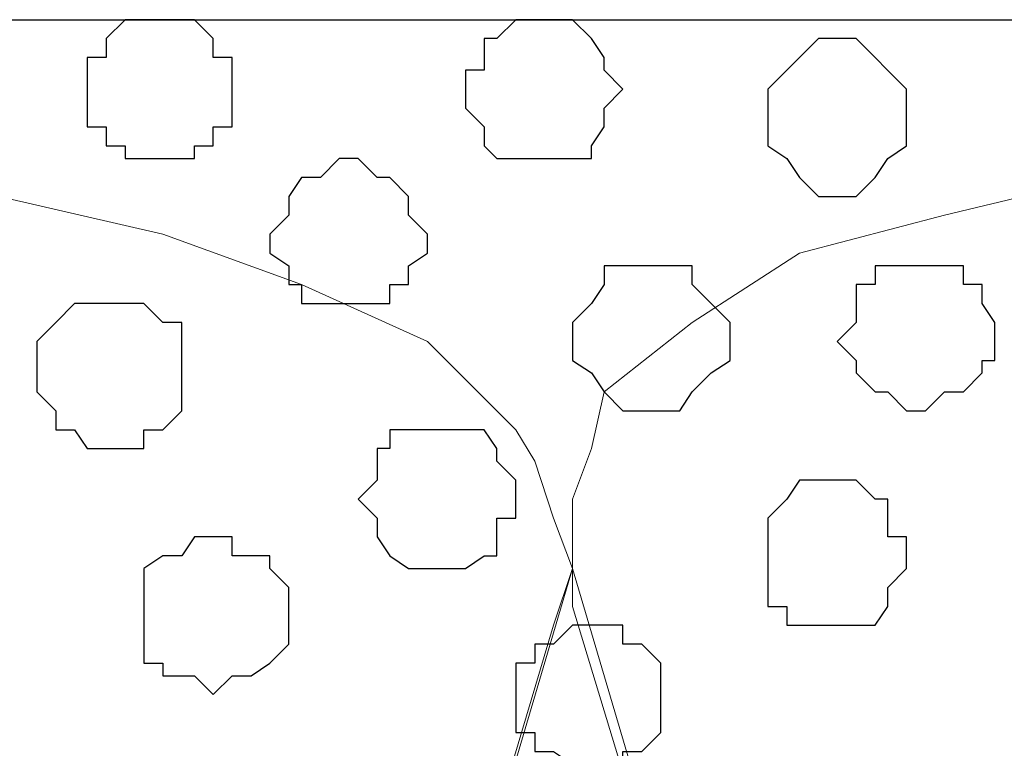
# Model space of a CAD drawing. Units: centimetres. Extents: x -8.5 to 8.6, y -10.2 to 13.4.
# Drawn here: x 1 to 1.4, y 1.7 to 1.9 of the extents above; entities that cross this region are included whole.
import ezdxf

# ---------------------------------------------------------------- set-up
doc = ezdxf.new("R2010")
doc.units = ezdxf.units.CM
doc.header["$MEASUREMENT"] = 0
doc.layers.add('Layer 1', color=7, linetype='Continuous')

msp = doc.modelspace()

# ---------------------------------------------------------------- linework, layer by layer
at = {"layer": 'Layer 1', "color": 254}
msp.add_open_spline([(-7.94032, 0.49671), (-7.94032, 0.49671), (8.55274, 0.49671), (8.55274, 0.49671), (8.55274, 0.49671), (8.55274, 0.49671), (8.55274, 1.91276), (8.55274, 1.91276), (8.55274, 1.91276), (8.55274, 1.91276), (-7.94032, 1.91276), (-7.94032, 1.91276), (-7.94032, 1.91276), (-7.94032, 1.91276), (-7.94032, 0.49671), (-7.94032, 0.49671)], degree=3, knots=[0, 0, 0, 0, 0.25, 0.25, 0.25, 0.25, 0.5, 0.5, 0.5, 0.5, 0.75, 0.75, 0.75, 0.75, 1, 1, 1, 1], dxfattribs=at)
at = {"layer": 'Layer 1', "lineweight": 9}
for points, knots in [([(-7.94032, 1.91276), (-7.94032, 1.91276), (8.55274, 1.91276), (8.55274, 1.91276), (8.55274, 1.91276), (8.55274, 1.91276), (8.55274, 0.49671), (8.55274, 0.49671), (8.55274, 0.49671), (8.55274, 0.49671), (-7.94032, 0.49671), (-7.94032, 0.49671), (-7.94032, 0.49671), (-7.94032, 0.49671), (-7.94032, 1.91276), (-7.94032, 1.91276)], [0, 0, 0, 0, 0.25, 0.25, 0.25, 0.25, 0.5, 0.5, 0.5, 0.5, 0.75, 0.75, 0.75, 0.75, 1, 1, 1, 1]), ([(1.52329, 0.71261), (1.52329, 0.71261), (1.82174, 1.71591), (1.82174, 1.71591), (1.82174, 1.71591), (1.82174, 1.71591), (1.82174, 1.75189), (1.82174, 1.75189), (1.82174, 1.75189), (1.82174, 1.75189), (1.81539, 1.76883), (1.81539, 1.76883), (1.81539, 1.76883), (1.81539, 1.76883), (1.80269, 1.78788), (1.80269, 1.78788), (1.80269, 1.78788), (1.80269, 1.78788), (1.77941, 1.81116), (1.77941, 1.81116), (1.77941, 1.81116), (1.77941, 1.81116), (1.73708, 1.83444), (1.73708, 1.83444), (1.73708, 1.83444), (1.73708, 1.83444), (1.69051, 1.84714), (1.69051, 1.84714), (1.69051, 1.84714), (1.69051, 1.84714), (1.63548, 1.85984), (1.63548, 1.85984), (1.63548, 1.85984), (1.63548, 1.85984), (1.57621, 1.87043), (1.57621, 1.87043), (1.57621, 1.87043), (1.57621, 1.87043), (1.45768, 1.87043), (1.45768, 1.87043), (1.45768, 1.87043), (1.45768, 1.87043), (1.39629, 1.85984), (1.39629, 1.85984), (1.39629, 1.85984), (1.39629, 1.85984), (1.34338, 1.84714), (1.34338, 1.84714), (1.34338, 1.84714), (1.34338, 1.84714), (1.29469, 1.83444), (1.29469, 1.83444), (1.29469, 1.83444), (1.29469, 1.83444), (1.25871, 1.81116), (1.25871, 1.81116), (1.25871, 1.81116), (1.25871, 1.81116), (1.22908, 1.78788), (1.22908, 1.78788), (1.22908, 1.78788), (1.22908, 1.78788), (1.22484, 1.76883), (1.22484, 1.76883), (1.22484, 1.76883), (1.22484, 1.76883), (1.21849, 1.75189), (1.21849, 1.75189), (1.21849, 1.75189), (1.21849, 1.75189), (1.21849, 1.71591), (1.21849, 1.71591), (1.21849, 1.71591), (1.21849, 1.71591), (1.52329, 0.71261), (1.52329, 0.71261)], [0, 0, 0, 0, 0.052632, 0.052632, 0.052632, 0.052632, 0.105263, 0.105263, 0.105263, 0.105263, 0.157895, 0.157895, 0.157895, 0.157895, 0.210526, 0.210526, 0.210526, 0.210526, 0.263158, 0.263158, 0.263158, 0.263158, 0.315789, 0.315789, 0.315789, 0.315789, 0.368421, 0.368421, 0.368421, 0.368421, 0.421053, 0.421053, 0.421053, 0.421053, 0.473684, 0.473684, 0.473684, 0.473684, 0.526316, 0.526316, 0.526316, 0.526316, 0.578947, 0.578947, 0.578947, 0.578947, 0.631579, 0.631579, 0.631579, 0.631579, 0.684211, 0.684211, 0.684211, 0.684211, 0.736842, 0.736842, 0.736842, 0.736842, 0.789474, 0.789474, 0.789474, 0.789474, 0.842105, 0.842105, 0.842105, 0.842105, 0.894737, 0.894737, 0.894737, 0.894737, 0.947368, 0.947368, 0.947368, 0.947368, 1, 1, 1, 1]), ([(0.78669, 1.09189), (0.85096, 0.87633), (0.90734, 0.68721), (0.90734, 0.68721), (0.90734, 0.68721), (1.21214, 1.70956), (1.21214, 1.70956), (1.21214, 1.70956), (1.21214, 1.70956), (1.21849, 1.72861), (1.21849, 1.72861), (1.21849, 1.72861), (1.21849, 1.72861), (1.21214, 1.74554), (1.21214, 1.74554), (1.21214, 1.74554), (1.21214, 1.74554), (1.20579, 1.76459), (1.20579, 1.76459), (1.20579, 1.76459), (1.20579, 1.76459), (1.19944, 1.77518), (1.19944, 1.77518), (1.19944, 1.77518), (1.19944, 1.77518), (1.16981, 1.80481), (1.16981, 1.80481), (1.16981, 1.80481), (1.16981, 1.80481), (1.12748, 1.82386), (1.12748, 1.82386), (1.12748, 1.82386), (1.12748, 1.82386), (1.08091, 1.84079), (1.08091, 1.84079), (1.08091, 1.84079), (1.08091, 1.84079), (1.02588, 1.85349), (1.02588, 1.85349), (1.02588, 1.85349), (1.02588, 1.85349), (0.96661, 1.86619), (0.96661, 1.86619), (0.96661, 1.86619), (0.96661, 1.86619), (0.84173, 1.86619), (0.84173, 1.86619), (0.84173, 1.86619), (0.84173, 1.86619), (0.78669, 1.85349), (0.78669, 1.85349), (0.78669, 1.85349), (0.78669, 1.85349), (0.72743, 1.84079), (0.72743, 1.84079), (0.72743, 1.84079), (0.72743, 1.84079), (0.68086, 1.82386), (0.68086, 1.82386), (0.68086, 1.82386), (0.68086, 1.82386), (0.64488, 1.80481), (0.64488, 1.80481), (0.64488, 1.80481), (0.64488, 1.80481), (0.61524, 1.77518), (0.61524, 1.77518), (0.61524, 1.77518), (0.61524, 1.77518), (0.60889, 1.76459), (0.60889, 1.76459), (0.60889, 1.76459), (0.60889, 1.76459), (0.60254, 1.74554), (0.60254, 1.74554), (0.60254, 1.74554), (0.60254, 1.74554), (0.60254, 1.70956), (0.60254, 1.70956), (0.60254, 1.70956), (0.60254, 1.70956), (0.62487, 1.63466), (0.65744, 1.52541)], [0.978495, 0.978495, 0.978495, 0.978495, 1, 1, 1, 1.05, 1.05, 1.05, 1.05, 1.1, 1.1, 1.1, 1.1, 1.15, 1.15, 1.15, 1.15, 1.2, 1.2, 1.2, 1.2, 1.25, 1.25, 1.25, 1.25, 1.3, 1.3, 1.3, 1.3, 1.35, 1.35, 1.35, 1.35, 1.4, 1.4, 1.4, 1.4, 1.45, 1.45, 1.45, 1.45, 1.5, 1.5, 1.5, 1.5, 1.55, 1.55, 1.55, 1.55, 1.6, 1.6, 1.6, 1.6, 1.65, 1.65, 1.65, 1.65, 1.7, 1.7, 1.7, 1.7, 1.75, 1.75, 1.75, 1.75, 1.8, 1.8, 1.8, 1.8, 1.85, 1.85, 1.85, 1.85, 1.9, 1.9, 1.9, 1.9, 1.95, 1.95, 1.95, 1.95, 1.9635334, 1.9635334, 1.9635334, 1.9635334]), ([(1.21849, 1.72861), (1.21849, 1.72861), (1.51694, 0.71896), (1.51694, 0.71896), (1.51694, 0.71896), (1.51694, 0.71896), (1.51694, 0.68298), (1.51694, 0.68298), (1.51694, 0.68298), (1.51694, 0.68298), (1.51059, 0.67028), (1.51059, 0.67028), (1.51059, 0.67028), (1.51059, 0.67028), (1.50424, 0.65123), (1.50424, 0.65123), (1.50424, 0.65123), (1.50424, 0.65123), (1.47461, 0.62794), (1.47461, 0.62794), (1.47461, 0.62794), (1.47461, 0.62794), (1.43228, 0.60466), (1.43228, 0.60466), (1.43228, 0.60466), (1.43228, 0.60466), (1.38571, 0.58561), (1.38571, 0.58561), (1.38571, 0.58561), (1.38571, 0.58561), (1.33068, 0.57503), (1.33068, 0.57503), (1.33068, 0.57503), (1.33068, 0.57503), (1.27776, 0.56868), (1.27776, 0.56868), (1.27776, 0.56868), (1.27776, 0.56868), (1.21214, 0.56233), (1.21214, 0.56233), (1.21214, 0.56233), (1.21214, 0.56233), (1.15288, 0.56868), (1.15288, 0.56868), (1.15288, 0.56868), (1.15288, 0.56868), (1.09784, 0.57503), (1.09784, 0.57503), (1.09784, 0.57503), (1.09784, 0.57503), (1.04493, 0.58561), (1.04493, 0.58561), (1.04493, 0.58561), (1.04493, 0.58561), (0.99624, 0.60466), (0.99624, 0.60466), (0.99624, 0.60466), (0.99624, 0.60466), (0.95603, 0.62794), (0.95603, 0.62794), (0.95603, 0.62794), (0.95603, 0.62794), (0.93063, 0.65123), (0.93063, 0.65123), (0.93063, 0.65123), (0.93063, 0.65123), (0.92004, 0.67028), (0.92004, 0.67028), (0.92004, 0.67028), (0.92004, 0.67028), (0.91369, 0.68298), (0.91369, 0.68298), (0.91369, 0.68298), (0.91369, 0.68298), (0.91369, 0.69991), (0.91369, 0.69991), (0.91369, 0.69991), (0.91369, 0.69991), (0.92004, 0.71896), (0.92004, 0.71896), (0.92004, 0.71896), (0.92004, 0.71896), (1.21849, 1.72861), (1.21849, 1.72861)], [0, 0, 0, 0, 0.047619, 0.047619, 0.047619, 0.047619, 0.095238, 0.095238, 0.095238, 0.095238, 0.142857, 0.142857, 0.142857, 0.142857, 0.190476, 0.190476, 0.190476, 0.190476, 0.238095, 0.238095, 0.238095, 0.238095, 0.285714, 0.285714, 0.285714, 0.285714, 0.333333, 0.333333, 0.333333, 0.333333, 0.380952, 0.380952, 0.380952, 0.380952, 0.428571, 0.428571, 0.428571, 0.428571, 0.47619, 0.47619, 0.47619, 0.47619, 0.52381, 0.52381, 0.52381, 0.52381, 0.571429, 0.571429, 0.571429, 0.571429, 0.619048, 0.619048, 0.619048, 0.619048, 0.666667, 0.666667, 0.666667, 0.666667, 0.714286, 0.714286, 0.714286, 0.714286, 0.761905, 0.761905, 0.761905, 0.761905, 0.809524, 0.809524, 0.809524, 0.809524, 0.857143, 0.857143, 0.857143, 0.857143, 0.904762, 0.904762, 0.904762, 0.904762, 0.952381, 0.952381, 0.952381, 0.952381, 1, 1, 1, 1])]:
    msp.add_open_spline(points, degree=3, knots=knots, dxfattribs=at)
at = {"layer": 'Layer 1', "color": 8}
msp.add_open_spline([(1.08091, 1.91276), (1.08091, 1.91276), (1.09149, 1.91276), (1.09149, 1.91276), (1.09149, 1.91276), (1.09149, 1.91276), (1.09784, 1.90641), (1.09784, 1.90641), (1.09784, 1.90641), (1.09784, 1.90641), (1.09784, 1.90006), (1.09784, 1.90006), (1.09784, 1.90006), (1.09784, 1.90006), (1.10419, 1.90006), (1.10419, 1.90006), (1.10419, 1.90006), (1.10419, 1.90006), (1.10419, 1.87678), (1.10419, 1.87678), (1.10419, 1.87678), (1.10419, 1.87678), (1.09784, 1.87678), (1.09784, 1.87678), (1.09784, 1.87678), (1.09784, 1.87678), (1.09784, 1.87043), (1.09784, 1.87043), (1.09784, 1.87043), (1.09784, 1.87043), (1.09149, 1.87043), (1.09149, 1.87043), (1.09149, 1.87043), (1.09149, 1.87043), (1.09149, 1.86619), (1.09149, 1.86619), (1.09149, 1.86619), (1.09149, 1.86619), (1.06821, 1.86619), (1.06821, 1.86619), (1.06821, 1.86619), (1.06821, 1.86619), (1.06821, 1.87043), (1.06821, 1.87043), (1.06821, 1.87043), (1.06821, 1.87043), (1.06186, 1.87043), (1.06186, 1.87043), (1.06186, 1.87043), (1.06186, 1.87043), (1.06186, 1.87678), (1.06186, 1.87678), (1.06186, 1.87678), (1.06186, 1.87678), (1.05551, 1.87678), (1.05551, 1.87678), (1.05551, 1.87678), (1.05551, 1.87678), (1.05551, 1.90006), (1.05551, 1.90006), (1.05551, 1.90006), (1.05551, 1.90006), (1.06186, 1.90006), (1.06186, 1.90006), (1.06186, 1.90006), (1.06186, 1.90006), (1.06186, 1.90641), (1.06186, 1.90641), (1.06186, 1.90641), (1.06186, 1.90641), (1.06821, 1.91276), (1.06821, 1.91276), (1.06821, 1.91276), (1.06821, 1.91276), (1.08091, 1.91276), (1.08091, 1.91276)], degree=3, knots=[0, 0, 0, 0, 0.052632, 0.052632, 0.052632, 0.052632, 0.105263, 0.105263, 0.105263, 0.105263, 0.157895, 0.157895, 0.157895, 0.157895, 0.210526, 0.210526, 0.210526, 0.210526, 0.263158, 0.263158, 0.263158, 0.263158, 0.315789, 0.315789, 0.315789, 0.315789, 0.368421, 0.368421, 0.368421, 0.368421, 0.421053, 0.421053, 0.421053, 0.421053, 0.473684, 0.473684, 0.473684, 0.473684, 0.526316, 0.526316, 0.526316, 0.526316, 0.578947, 0.578947, 0.578947, 0.578947, 0.631579, 0.631579, 0.631579, 0.631579, 0.684211, 0.684211, 0.684211, 0.684211, 0.736842, 0.736842, 0.736842, 0.736842, 0.789474, 0.789474, 0.789474, 0.789474, 0.842105, 0.842105, 0.842105, 0.842105, 0.894737, 0.894737, 0.894737, 0.894737, 0.947368, 0.947368, 0.947368, 0.947368, 1, 1, 1, 1], dxfattribs=at)
at = {"layer": 'Layer 1', "color": 253}
for points, knots in [([(1.20579, 1.91276), (1.20579, 1.91276), (1.21849, 1.91276), (1.21849, 1.91276), (1.21849, 1.91276), (1.21849, 1.91276), (1.22484, 1.90641), (1.22484, 1.90641), (1.22484, 1.90641), (1.22484, 1.90641), (1.22908, 1.90006), (1.22908, 1.90006), (1.22908, 1.90006), (1.22908, 1.90006), (1.22908, 1.89583), (1.22908, 1.89583), (1.22908, 1.89583), (1.22908, 1.89583), (1.23543, 1.88948), (1.23543, 1.88948), (1.23543, 1.88948), (1.23543, 1.88948), (1.22908, 1.88313), (1.22908, 1.88313), (1.22908, 1.88313), (1.22908, 1.88313), (1.22908, 1.87678), (1.22908, 1.87678), (1.22908, 1.87678), (1.22908, 1.87678), (1.22484, 1.87043), (1.22484, 1.87043), (1.22484, 1.87043), (1.22484, 1.87043), (1.22484, 1.86619), (1.22484, 1.86619), (1.22484, 1.86619), (1.22484, 1.86619), (1.19309, 1.86619), (1.19309, 1.86619), (1.19309, 1.86619), (1.19309, 1.86619), (1.18886, 1.87043), (1.18886, 1.87043), (1.18886, 1.87043), (1.18886, 1.87043), (1.18886, 1.87678), (1.18886, 1.87678), (1.18886, 1.87678), (1.18886, 1.87678), (1.18251, 1.88313), (1.18251, 1.88313), (1.18251, 1.88313), (1.18251, 1.88313), (1.18251, 1.89583), (1.18251, 1.89583), (1.18251, 1.89583), (1.18251, 1.89583), (1.18886, 1.89583), (1.18886, 1.89583), (1.18886, 1.89583), (1.18886, 1.89583), (1.18886, 1.90641), (1.18886, 1.90641), (1.18886, 1.90641), (1.18886, 1.90641), (1.19309, 1.90641), (1.19309, 1.90641), (1.19309, 1.90641), (1.19309, 1.90641), (1.19944, 1.91276), (1.19944, 1.91276), (1.19944, 1.91276), (1.19944, 1.91276), (1.20579, 1.91276), (1.20579, 1.91276)], [0, 0, 0, 0, 0.052632, 0.052632, 0.052632, 0.052632, 0.105263, 0.105263, 0.105263, 0.105263, 0.157895, 0.157895, 0.157895, 0.157895, 0.210526, 0.210526, 0.210526, 0.210526, 0.263158, 0.263158, 0.263158, 0.263158, 0.315789, 0.315789, 0.315789, 0.315789, 0.368421, 0.368421, 0.368421, 0.368421, 0.421053, 0.421053, 0.421053, 0.421053, 0.473684, 0.473684, 0.473684, 0.473684, 0.526316, 0.526316, 0.526316, 0.526316, 0.578947, 0.578947, 0.578947, 0.578947, 0.631579, 0.631579, 0.631579, 0.631579, 0.684211, 0.684211, 0.684211, 0.684211, 0.736842, 0.736842, 0.736842, 0.736842, 0.789474, 0.789474, 0.789474, 0.789474, 0.842105, 0.842105, 0.842105, 0.842105, 0.894737, 0.894737, 0.894737, 0.894737, 0.947368, 0.947368, 0.947368, 0.947368, 1, 1, 1, 1]), ([(1.30739, 1.90641), (1.30739, 1.90641), (1.31374, 1.90641), (1.31374, 1.90641), (1.31374, 1.90641), (1.31374, 1.90641), (1.33068, 1.88948), (1.33068, 1.88948), (1.33068, 1.88948), (1.33068, 1.88948), (1.33068, 1.87043), (1.33068, 1.87043), (1.33068, 1.87043), (1.33068, 1.87043), (1.32433, 1.86619), (1.32433, 1.86619), (1.32433, 1.86619), (1.32433, 1.86619), (1.32009, 1.85984), (1.32009, 1.85984), (1.32009, 1.85984), (1.32009, 1.85984), (1.31374, 1.85349), (1.31374, 1.85349), (1.31374, 1.85349), (1.31374, 1.85349), (1.30104, 1.85349), (1.30104, 1.85349), (1.30104, 1.85349), (1.30104, 1.85349), (1.29469, 1.85984), (1.29469, 1.85984), (1.29469, 1.85984), (1.29469, 1.85984), (1.29046, 1.86619), (1.29046, 1.86619), (1.29046, 1.86619), (1.29046, 1.86619), (1.28411, 1.87043), (1.28411, 1.87043), (1.28411, 1.87043), (1.28411, 1.87043), (1.28411, 1.88948), (1.28411, 1.88948), (1.28411, 1.88948), (1.28411, 1.88948), (1.30104, 1.90641), (1.30104, 1.90641), (1.30104, 1.90641), (1.30104, 1.90641), (1.30739, 1.90641), (1.30739, 1.90641)], [0, 0, 0, 0, 0.076923, 0.076923, 0.076923, 0.076923, 0.153846, 0.153846, 0.153846, 0.153846, 0.230769, 0.230769, 0.230769, 0.230769, 0.307692, 0.307692, 0.307692, 0.307692, 0.384615, 0.384615, 0.384615, 0.384615, 0.461538, 0.461538, 0.461538, 0.461538, 0.538462, 0.538462, 0.538462, 0.538462, 0.615385, 0.615385, 0.615385, 0.615385, 0.692308, 0.692308, 0.692308, 0.692308, 0.769231, 0.769231, 0.769231, 0.769231, 0.846154, 0.846154, 0.846154, 0.846154, 0.923077, 0.923077, 0.923077, 0.923077, 1, 1, 1, 1]), ([(1.14018, 1.86619), (1.14018, 1.86619), (1.14653, 1.86619), (1.14653, 1.86619), (1.14653, 1.86619), (1.14653, 1.86619), (1.15288, 1.85984), (1.15288, 1.85984), (1.15288, 1.85984), (1.15288, 1.85984), (1.15711, 1.85984), (1.15711, 1.85984), (1.15711, 1.85984), (1.15711, 1.85984), (1.16346, 1.85349), (1.16346, 1.85349), (1.16346, 1.85349), (1.16346, 1.85349), (1.16346, 1.84714), (1.16346, 1.84714), (1.16346, 1.84714), (1.16346, 1.84714), (1.16981, 1.84079), (1.16981, 1.84079), (1.16981, 1.84079), (1.16981, 1.84079), (1.16981, 1.83444), (1.16981, 1.83444), (1.16981, 1.83444), (1.16981, 1.83444), (1.16346, 1.83021), (1.16346, 1.83021), (1.16346, 1.83021), (1.16346, 1.83021), (1.16346, 1.82386), (1.16346, 1.82386), (1.16346, 1.82386), (1.16346, 1.82386), (1.15711, 1.82386), (1.15711, 1.82386), (1.15711, 1.82386), (1.15711, 1.82386), (1.15711, 1.81751), (1.15711, 1.81751), (1.15711, 1.81751), (1.15711, 1.81751), (1.12748, 1.81751), (1.12748, 1.81751), (1.12748, 1.81751), (1.12748, 1.81751), (1.12748, 1.82386), (1.12748, 1.82386), (1.12748, 1.82386), (1.12748, 1.82386), (1.12324, 1.82386), (1.12324, 1.82386), (1.12324, 1.82386), (1.12324, 1.82386), (1.12324, 1.83021), (1.12324, 1.83021), (1.12324, 1.83021), (1.12324, 1.83021), (1.11689, 1.83444), (1.11689, 1.83444), (1.11689, 1.83444), (1.11689, 1.83444), (1.11689, 1.84079), (1.11689, 1.84079), (1.11689, 1.84079), (1.11689, 1.84079), (1.12324, 1.84714), (1.12324, 1.84714), (1.12324, 1.84714), (1.12324, 1.84714), (1.12324, 1.85349), (1.12324, 1.85349), (1.12324, 1.85349), (1.12324, 1.85349), (1.12748, 1.85984), (1.12748, 1.85984), (1.12748, 1.85984), (1.12748, 1.85984), (1.13383, 1.85984), (1.13383, 1.85984), (1.13383, 1.85984), (1.13383, 1.85984), (1.14018, 1.86619), (1.14018, 1.86619)], [0, 0, 0, 0, 0.045455, 0.045455, 0.045455, 0.045455, 0.090909, 0.090909, 0.090909, 0.090909, 0.136364, 0.136364, 0.136364, 0.136364, 0.181818, 0.181818, 0.181818, 0.181818, 0.227273, 0.227273, 0.227273, 0.227273, 0.272727, 0.272727, 0.272727, 0.272727, 0.318182, 0.318182, 0.318182, 0.318182, 0.363636, 0.363636, 0.363636, 0.363636, 0.409091, 0.409091, 0.409091, 0.409091, 0.454545, 0.454545, 0.454545, 0.454545, 0.5, 0.5, 0.5, 0.5, 0.545455, 0.545455, 0.545455, 0.545455, 0.590909, 0.590909, 0.590909, 0.590909, 0.636364, 0.636364, 0.636364, 0.636364, 0.681818, 0.681818, 0.681818, 0.681818, 0.727273, 0.727273, 0.727273, 0.727273, 0.772727, 0.772727, 0.772727, 0.772727, 0.818182, 0.818182, 0.818182, 0.818182, 0.863636, 0.863636, 0.863636, 0.863636, 0.909091, 0.909091, 0.909091, 0.909091, 0.954545, 0.954545, 0.954545, 0.954545, 1, 1, 1, 1]), ([(1.24813, 1.83021), (1.24813, 1.83021), (1.25871, 1.83021), (1.25871, 1.83021), (1.25871, 1.83021), (1.25871, 1.83021), (1.25871, 1.82386), (1.25871, 1.82386), (1.25871, 1.82386), (1.25871, 1.82386), (1.27141, 1.81116), (1.27141, 1.81116), (1.27141, 1.81116), (1.27141, 1.81116), (1.27141, 1.79846), (1.27141, 1.79846), (1.27141, 1.79846), (1.27141, 1.79846), (1.26506, 1.79423), (1.26506, 1.79423), (1.26506, 1.79423), (1.26506, 1.79423), (1.25871, 1.78788), (1.25871, 1.78788), (1.25871, 1.78788), (1.25871, 1.78788), (1.25448, 1.78153), (1.25448, 1.78153), (1.25448, 1.78153), (1.25448, 1.78153), (1.23543, 1.78153), (1.23543, 1.78153), (1.23543, 1.78153), (1.23543, 1.78153), (1.22908, 1.78788), (1.22908, 1.78788), (1.22908, 1.78788), (1.22908, 1.78788), (1.22484, 1.79423), (1.22484, 1.79423), (1.22484, 1.79423), (1.22484, 1.79423), (1.21849, 1.79846), (1.21849, 1.79846), (1.21849, 1.79846), (1.21849, 1.79846), (1.21849, 1.81116), (1.21849, 1.81116), (1.21849, 1.81116), (1.21849, 1.81116), (1.22484, 1.81751), (1.22484, 1.81751), (1.22484, 1.81751), (1.22484, 1.81751), (1.22908, 1.82386), (1.22908, 1.82386), (1.22908, 1.82386), (1.22908, 1.82386), (1.22908, 1.83021), (1.22908, 1.83021), (1.22908, 1.83021), (1.22908, 1.83021), (1.24813, 1.83021), (1.24813, 1.83021)], [0, 0, 0, 0, 0.0625, 0.0625, 0.0625, 0.0625, 0.125, 0.125, 0.125, 0.125, 0.1875, 0.1875, 0.1875, 0.1875, 0.25, 0.25, 0.25, 0.25, 0.3125, 0.3125, 0.3125, 0.3125, 0.375, 0.375, 0.375, 0.375, 0.4375, 0.4375, 0.4375, 0.4375, 0.5, 0.5, 0.5, 0.5, 0.5625, 0.5625, 0.5625, 0.5625, 0.625, 0.625, 0.625, 0.625, 0.6875, 0.6875, 0.6875, 0.6875, 0.75, 0.75, 0.75, 0.75, 0.8125, 0.8125, 0.8125, 0.8125, 0.875, 0.875, 0.875, 0.875, 0.9375, 0.9375, 0.9375, 0.9375, 1, 1, 1, 1]), ([(1.06186, 1.81751), (1.06186, 1.81751), (1.07456, 1.81751), (1.07456, 1.81751), (1.07456, 1.81751), (1.07456, 1.81751), (1.08091, 1.81116), (1.08091, 1.81116), (1.08091, 1.81116), (1.08091, 1.81116), (1.08726, 1.81116), (1.08726, 1.81116), (1.08726, 1.81116), (1.08726, 1.81116), (1.08726, 1.78153), (1.08726, 1.78153), (1.08726, 1.78153), (1.08726, 1.78153), (1.08091, 1.77518), (1.08091, 1.77518), (1.08091, 1.77518), (1.08091, 1.77518), (1.07456, 1.77518), (1.07456, 1.77518), (1.07456, 1.77518), (1.07456, 1.77518), (1.07456, 1.76883), (1.07456, 1.76883), (1.07456, 1.76883), (1.07456, 1.76883), (1.05551, 1.76883), (1.05551, 1.76883), (1.05551, 1.76883), (1.05551, 1.76883), (1.05128, 1.77518), (1.05128, 1.77518), (1.05128, 1.77518), (1.05128, 1.77518), (1.04493, 1.77518), (1.04493, 1.77518), (1.04493, 1.77518), (1.04493, 1.77518), (1.04493, 1.78153), (1.04493, 1.78153), (1.04493, 1.78153), (1.04493, 1.78153), (1.03858, 1.78788), (1.03858, 1.78788), (1.03858, 1.78788), (1.03858, 1.78788), (1.03858, 1.80481), (1.03858, 1.80481), (1.03858, 1.80481), (1.03858, 1.80481), (1.04493, 1.81116), (1.04493, 1.81116), (1.04493, 1.81116), (1.04493, 1.81116), (1.05128, 1.81751), (1.05128, 1.81751), (1.05128, 1.81751), (1.05128, 1.81751), (1.06186, 1.81751), (1.06186, 1.81751)], [0, 0, 0, 0, 0.0625, 0.0625, 0.0625, 0.0625, 0.125, 0.125, 0.125, 0.125, 0.1875, 0.1875, 0.1875, 0.1875, 0.25, 0.25, 0.25, 0.25, 0.3125, 0.3125, 0.3125, 0.3125, 0.375, 0.375, 0.375, 0.375, 0.4375, 0.4375, 0.4375, 0.4375, 0.5, 0.5, 0.5, 0.5, 0.5625, 0.5625, 0.5625, 0.5625, 0.625, 0.625, 0.625, 0.625, 0.6875, 0.6875, 0.6875, 0.6875, 0.75, 0.75, 0.75, 0.75, 0.8125, 0.8125, 0.8125, 0.8125, 0.875, 0.875, 0.875, 0.875, 0.9375, 0.9375, 0.9375, 0.9375, 1, 1, 1, 1]), ([(1.17616, 1.77518), (1.17616, 1.77518), (1.18886, 1.77518), (1.18886, 1.77518), (1.18886, 1.77518), (1.18886, 1.77518), (1.19309, 1.76883), (1.19309, 1.76883), (1.19309, 1.76883), (1.19309, 1.76883), (1.19309, 1.76459), (1.19309, 1.76459), (1.19309, 1.76459), (1.19309, 1.76459), (1.19944, 1.75824), (1.19944, 1.75824), (1.19944, 1.75824), (1.19944, 1.75824), (1.19944, 1.74554), (1.19944, 1.74554), (1.19944, 1.74554), (1.19944, 1.74554), (1.19309, 1.74554), (1.19309, 1.74554), (1.19309, 1.74554), (1.19309, 1.74554), (1.19309, 1.73284), (1.19309, 1.73284), (1.19309, 1.73284), (1.19309, 1.73284), (1.18886, 1.73284), (1.18886, 1.73284), (1.18886, 1.73284), (1.18886, 1.73284), (1.18251, 1.72861), (1.18251, 1.72861), (1.18251, 1.72861), (1.18251, 1.72861), (1.16346, 1.72861), (1.16346, 1.72861), (1.16346, 1.72861), (1.16346, 1.72861), (1.15711, 1.73284), (1.15711, 1.73284), (1.15711, 1.73284), (1.15711, 1.73284), (1.15288, 1.73919), (1.15288, 1.73919), (1.15288, 1.73919), (1.15288, 1.73919), (1.15288, 1.74554), (1.15288, 1.74554), (1.15288, 1.74554), (1.15288, 1.74554), (1.14653, 1.75189), (1.14653, 1.75189), (1.14653, 1.75189), (1.14653, 1.75189), (1.15288, 1.75824), (1.15288, 1.75824), (1.15288, 1.75824), (1.15288, 1.75824), (1.15288, 1.76883), (1.15288, 1.76883), (1.15288, 1.76883), (1.15288, 1.76883), (1.15711, 1.76883), (1.15711, 1.76883), (1.15711, 1.76883), (1.15711, 1.76883), (1.15711, 1.77518), (1.15711, 1.77518), (1.15711, 1.77518), (1.15711, 1.77518), (1.17616, 1.77518), (1.17616, 1.77518)], [0, 0, 0, 0, 0.052632, 0.052632, 0.052632, 0.052632, 0.105263, 0.105263, 0.105263, 0.105263, 0.157895, 0.157895, 0.157895, 0.157895, 0.210526, 0.210526, 0.210526, 0.210526, 0.263158, 0.263158, 0.263158, 0.263158, 0.315789, 0.315789, 0.315789, 0.315789, 0.368421, 0.368421, 0.368421, 0.368421, 0.421053, 0.421053, 0.421053, 0.421053, 0.473684, 0.473684, 0.473684, 0.473684, 0.526316, 0.526316, 0.526316, 0.526316, 0.578947, 0.578947, 0.578947, 0.578947, 0.631579, 0.631579, 0.631579, 0.631579, 0.684211, 0.684211, 0.684211, 0.684211, 0.736842, 0.736842, 0.736842, 0.736842, 0.789474, 0.789474, 0.789474, 0.789474, 0.842105, 0.842105, 0.842105, 0.842105, 0.894737, 0.894737, 0.894737, 0.894737, 0.947368, 0.947368, 0.947368, 0.947368, 1, 1, 1, 1]), ([(1.30739, 1.75824), (1.30739, 1.75824), (1.31374, 1.75824), (1.31374, 1.75824), (1.31374, 1.75824), (1.31374, 1.75824), (1.32009, 1.75189), (1.32009, 1.75189), (1.32009, 1.75189), (1.32009, 1.75189), (1.32433, 1.75189), (1.32433, 1.75189), (1.32433, 1.75189), (1.32433, 1.75189), (1.32433, 1.73919), (1.32433, 1.73919), (1.32433, 1.73919), (1.32433, 1.73919), (1.33068, 1.73919), (1.33068, 1.73919), (1.33068, 1.73919), (1.33068, 1.73919), (1.33068, 1.72861), (1.33068, 1.72861), (1.33068, 1.72861), (1.33068, 1.72861), (1.32433, 1.72226), (1.32433, 1.72226), (1.32433, 1.72226), (1.32433, 1.72226), (1.32433, 1.71591), (1.32433, 1.71591), (1.32433, 1.71591), (1.32433, 1.71591), (1.32009, 1.70956), (1.32009, 1.70956), (1.32009, 1.70956), (1.32009, 1.70956), (1.29046, 1.70956), (1.29046, 1.70956), (1.29046, 1.70956), (1.29046, 1.70956), (1.29046, 1.71591), (1.29046, 1.71591), (1.29046, 1.71591), (1.29046, 1.71591), (1.28411, 1.71591), (1.28411, 1.71591), (1.28411, 1.71591), (1.28411, 1.71591), (1.28411, 1.74554), (1.28411, 1.74554), (1.28411, 1.74554), (1.28411, 1.74554), (1.29046, 1.75189), (1.29046, 1.75189), (1.29046, 1.75189), (1.29046, 1.75189), (1.29469, 1.75824), (1.29469, 1.75824), (1.29469, 1.75824), (1.29469, 1.75824), (1.30739, 1.75824), (1.30739, 1.75824)], [0, 0, 0, 0, 0.0625, 0.0625, 0.0625, 0.0625, 0.125, 0.125, 0.125, 0.125, 0.1875, 0.1875, 0.1875, 0.1875, 0.25, 0.25, 0.25, 0.25, 0.3125, 0.3125, 0.3125, 0.3125, 0.375, 0.375, 0.375, 0.375, 0.4375, 0.4375, 0.4375, 0.4375, 0.5, 0.5, 0.5, 0.5, 0.5625, 0.5625, 0.5625, 0.5625, 0.625, 0.625, 0.625, 0.625, 0.6875, 0.6875, 0.6875, 0.6875, 0.75, 0.75, 0.75, 0.75, 0.8125, 0.8125, 0.8125, 0.8125, 0.875, 0.875, 0.875, 0.875, 0.9375, 0.9375, 0.9375, 0.9375, 1, 1, 1, 1]), ([(1.09784, 1.73919), (1.09784, 1.73919), (1.10419, 1.73919), (1.10419, 1.73919), (1.10419, 1.73919), (1.10419, 1.73919), (1.10419, 1.73284), (1.10419, 1.73284), (1.10419, 1.73284), (1.10419, 1.73284), (1.11689, 1.73284), (1.11689, 1.73284), (1.11689, 1.73284), (1.11689, 1.73284), (1.11689, 1.72861), (1.11689, 1.72861), (1.11689, 1.72861), (1.11689, 1.72861), (1.12324, 1.72226), (1.12324, 1.72226), (1.12324, 1.72226), (1.12324, 1.72226), (1.12324, 1.70321), (1.12324, 1.70321), (1.12324, 1.70321), (1.12324, 1.70321), (1.11689, 1.69686), (1.11689, 1.69686), (1.11689, 1.69686), (1.11689, 1.69686), (1.11054, 1.69263), (1.11054, 1.69263), (1.11054, 1.69263), (1.11054, 1.69263), (1.10419, 1.69263), (1.10419, 1.69263), (1.10419, 1.69263), (1.10419, 1.69263), (1.09784, 1.68628), (1.09784, 1.68628), (1.09784, 1.68628), (1.09784, 1.68628), (1.09149, 1.69263), (1.09149, 1.69263), (1.09149, 1.69263), (1.09149, 1.69263), (1.08091, 1.69263), (1.08091, 1.69263), (1.08091, 1.69263), (1.08091, 1.69263), (1.08091, 1.69686), (1.08091, 1.69686), (1.08091, 1.69686), (1.08091, 1.69686), (1.07456, 1.69686), (1.07456, 1.69686), (1.07456, 1.69686), (1.07456, 1.69686), (1.07456, 1.72861), (1.07456, 1.72861), (1.07456, 1.72861), (1.07456, 1.72861), (1.08091, 1.73284), (1.08091, 1.73284), (1.08091, 1.73284), (1.08091, 1.73284), (1.08726, 1.73284), (1.08726, 1.73284), (1.08726, 1.73284), (1.08726, 1.73284), (1.09149, 1.73919), (1.09149, 1.73919), (1.09149, 1.73919), (1.09149, 1.73919), (1.09784, 1.73919), (1.09784, 1.73919)], [0, 0, 0, 0, 0.052632, 0.052632, 0.052632, 0.052632, 0.105263, 0.105263, 0.105263, 0.105263, 0.157895, 0.157895, 0.157895, 0.157895, 0.210526, 0.210526, 0.210526, 0.210526, 0.263158, 0.263158, 0.263158, 0.263158, 0.315789, 0.315789, 0.315789, 0.315789, 0.368421, 0.368421, 0.368421, 0.368421, 0.421053, 0.421053, 0.421053, 0.421053, 0.473684, 0.473684, 0.473684, 0.473684, 0.526316, 0.526316, 0.526316, 0.526316, 0.578947, 0.578947, 0.578947, 0.578947, 0.631579, 0.631579, 0.631579, 0.631579, 0.684211, 0.684211, 0.684211, 0.684211, 0.736842, 0.736842, 0.736842, 0.736842, 0.789474, 0.789474, 0.789474, 0.789474, 0.842105, 0.842105, 0.842105, 0.842105, 0.894737, 0.894737, 0.894737, 0.894737, 0.947368, 0.947368, 0.947368, 0.947368, 1, 1, 1, 1]), ([(1.22484, 1.70956), (1.22484, 1.70956), (1.23543, 1.70956), (1.23543, 1.70956), (1.23543, 1.70956), (1.23543, 1.70956), (1.23543, 1.70321), (1.23543, 1.70321), (1.23543, 1.70321), (1.23543, 1.70321), (1.24178, 1.70321), (1.24178, 1.70321), (1.24178, 1.70321), (1.24178, 1.70321), (1.24813, 1.69686), (1.24813, 1.69686), (1.24813, 1.69686), (1.24813, 1.69686), (1.24813, 1.67358), (1.24813, 1.67358), (1.24813, 1.67358), (1.24813, 1.67358), (1.24178, 1.66723), (1.24178, 1.66723), (1.24178, 1.66723), (1.24178, 1.66723), (1.23543, 1.66723), (1.23543, 1.66723), (1.23543, 1.66723), (1.23543, 1.66723), (1.23543, 1.66299), (1.23543, 1.66299), (1.23543, 1.66299), (1.23543, 1.66299), (1.21849, 1.66299), (1.21849, 1.66299), (1.21849, 1.66299), (1.21849, 1.66299), (1.21214, 1.66723), (1.21214, 1.66723), (1.21214, 1.66723), (1.21214, 1.66723), (1.20579, 1.66723), (1.20579, 1.66723), (1.20579, 1.66723), (1.20579, 1.66723), (1.20579, 1.67358), (1.20579, 1.67358), (1.20579, 1.67358), (1.20579, 1.67358), (1.19944, 1.67358), (1.19944, 1.67358), (1.19944, 1.67358), (1.19944, 1.67358), (1.19944, 1.69686), (1.19944, 1.69686), (1.19944, 1.69686), (1.19944, 1.69686), (1.20579, 1.69686), (1.20579, 1.69686), (1.20579, 1.69686), (1.20579, 1.69686), (1.20579, 1.70321), (1.20579, 1.70321), (1.20579, 1.70321), (1.20579, 1.70321), (1.21214, 1.70321), (1.21214, 1.70321), (1.21214, 1.70321), (1.21214, 1.70321), (1.21849, 1.70956), (1.21849, 1.70956), (1.21849, 1.70956), (1.21849, 1.70956), (1.22484, 1.70956), (1.22484, 1.70956)], [0, 0, 0, 0, 0.052632, 0.052632, 0.052632, 0.052632, 0.105263, 0.105263, 0.105263, 0.105263, 0.157895, 0.157895, 0.157895, 0.157895, 0.210526, 0.210526, 0.210526, 0.210526, 0.263158, 0.263158, 0.263158, 0.263158, 0.315789, 0.315789, 0.315789, 0.315789, 0.368421, 0.368421, 0.368421, 0.368421, 0.421053, 0.421053, 0.421053, 0.421053, 0.473684, 0.473684, 0.473684, 0.473684, 0.526316, 0.526316, 0.526316, 0.526316, 0.578947, 0.578947, 0.578947, 0.578947, 0.631579, 0.631579, 0.631579, 0.631579, 0.684211, 0.684211, 0.684211, 0.684211, 0.736842, 0.736842, 0.736842, 0.736842, 0.789474, 0.789474, 0.789474, 0.789474, 0.842105, 0.842105, 0.842105, 0.842105, 0.894737, 0.894737, 0.894737, 0.894737, 0.947368, 0.947368, 0.947368, 0.947368, 1, 1, 1, 1])]:
    msp.add_open_spline(points, degree=3, knots=knots, dxfattribs=at)
at = {"layer": 'Layer 1', "color": 251}
msp.add_open_spline([(1.33703, 1.83021), (1.33703, 1.83021), (1.34973, 1.83021), (1.34973, 1.83021), (1.34973, 1.83021), (1.34973, 1.83021), (1.34973, 1.82386), (1.34973, 1.82386), (1.34973, 1.82386), (1.34973, 1.82386), (1.35608, 1.82386), (1.35608, 1.82386), (1.35608, 1.82386), (1.35608, 1.82386), (1.35608, 1.81751), (1.35608, 1.81751), (1.35608, 1.81751), (1.35608, 1.81751), (1.36031, 1.81116), (1.36031, 1.81116), (1.36031, 1.81116), (1.36031, 1.81116), (1.36031, 1.79846), (1.36031, 1.79846), (1.36031, 1.79846), (1.36031, 1.79846), (1.35608, 1.79846), (1.35608, 1.79846), (1.35608, 1.79846), (1.35608, 1.79846), (1.35608, 1.79423), (1.35608, 1.79423), (1.35608, 1.79423), (1.35608, 1.79423), (1.34973, 1.78788), (1.34973, 1.78788), (1.34973, 1.78788), (1.34973, 1.78788), (1.34338, 1.78788), (1.34338, 1.78788), (1.34338, 1.78788), (1.34338, 1.78788), (1.33703, 1.78153), (1.33703, 1.78153), (1.33703, 1.78153), (1.33703, 1.78153), (1.33068, 1.78153), (1.33068, 1.78153), (1.33068, 1.78153), (1.33068, 1.78153), (1.32433, 1.78788), (1.32433, 1.78788), (1.32433, 1.78788), (1.32433, 1.78788), (1.32009, 1.78788), (1.32009, 1.78788), (1.32009, 1.78788), (1.32009, 1.78788), (1.31374, 1.79423), (1.31374, 1.79423), (1.31374, 1.79423), (1.31374, 1.79423), (1.31374, 1.79846), (1.31374, 1.79846), (1.31374, 1.79846), (1.31374, 1.79846), (1.30739, 1.80481), (1.30739, 1.80481), (1.30739, 1.80481), (1.30739, 1.80481), (1.31374, 1.81116), (1.31374, 1.81116), (1.31374, 1.81116), (1.31374, 1.81116), (1.31374, 1.82386), (1.31374, 1.82386), (1.31374, 1.82386), (1.31374, 1.82386), (1.32009, 1.82386), (1.32009, 1.82386), (1.32009, 1.82386), (1.32009, 1.82386), (1.32009, 1.83021), (1.32009, 1.83021), (1.32009, 1.83021), (1.32009, 1.83021), (1.33703, 1.83021), (1.33703, 1.83021)], degree=3, knots=[0, 0, 0, 0, 0.045455, 0.045455, 0.045455, 0.045455, 0.090909, 0.090909, 0.090909, 0.090909, 0.136364, 0.136364, 0.136364, 0.136364, 0.181818, 0.181818, 0.181818, 0.181818, 0.227273, 0.227273, 0.227273, 0.227273, 0.272727, 0.272727, 0.272727, 0.272727, 0.318182, 0.318182, 0.318182, 0.318182, 0.363636, 0.363636, 0.363636, 0.363636, 0.409091, 0.409091, 0.409091, 0.409091, 0.454545, 0.454545, 0.454545, 0.454545, 0.5, 0.5, 0.5, 0.5, 0.545455, 0.545455, 0.545455, 0.545455, 0.590909, 0.590909, 0.590909, 0.590909, 0.636364, 0.636364, 0.636364, 0.636364, 0.681818, 0.681818, 0.681818, 0.681818, 0.727273, 0.727273, 0.727273, 0.727273, 0.772727, 0.772727, 0.772727, 0.772727, 0.818182, 0.818182, 0.818182, 0.818182, 0.863636, 0.863636, 0.863636, 0.863636, 0.909091, 0.909091, 0.909091, 0.909091, 0.954545, 0.954545, 0.954545, 0.954545, 1, 1, 1, 1], dxfattribs=at)

doc.saveas('drawing.dxf')
